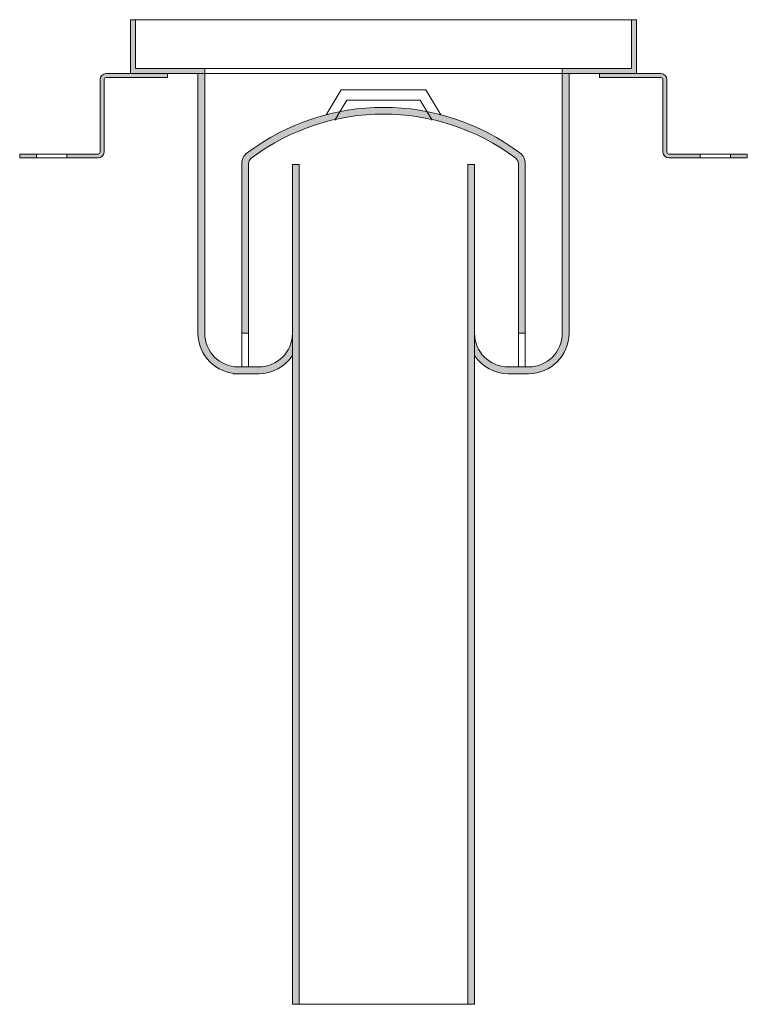
# Model space of a CAD drawing. Units: millimetres. Extents: x 367 to 583, y -52 to 240.
import ezdxf

# ---------------------------------------------------------------- set-up
doc = ezdxf.new("R2010")
doc.units = ezdxf.units.MM
doc.header["$LTSCALE"] = 5
doc.linetypes.add('AUSGEZOGEN', pattern=[0])
for name, color, linetype, true_color in [('Layer0', 18, 'Continuous', 0x000000), ('Layer1', 18, 'Continuous', 0x000000), ('Layer7', 18, 'Continuous', 0x000000)]:
    doc.layers.add(name, color=color, linetype=linetype, true_color=true_color)

# ---------------------------------------------------------------- blocks, each defined once
blk = doc.blocks.new('Montagefuss Typ 200 G (25mm)_001_001_nNn00')
at = {"layer": 'Layer0', "color": 18, "linetype": 'AUSGEZOGEN', "lineweight": 18, "true_color": 0x000000}
for p, q in [((539, 224), (557.26, 224)), ((539, 222.84), (539, 224)), ((539, 222.84), (557.26, 222.84)), ((557.84, 200.74), (557.84, 222.26)), ((559, 200.74), (559, 222.26)), ((559.58, 200.16), (582.84, 200.16)), ((559.58, 199), (582.84, 199))]:
    blk.add_line(p, q, dxfattribs=at)
for centre, radius, start, end in [((557.26, 222.26), 1.74, 0, 90), ((557.26, 222.26), 0.581, 0, 90), ((559.58, 200.74), 1.74, 180, 270), ((559.58, 200.74), 0.581, 180, 270)]:
    blk.add_arc(centre, radius, start, end, dxfattribs=at)
blk = doc.blocks.new('Montagefuss Typ 200 G (25mm)_001_001_nNn01')
at = {"layer": 'Layer0', "color": 18, "linetype": 'AUSGEZOGEN', "lineweight": 18, "true_color": 0x000000}
for p, q in [((391, 200.74), (391, 222.26)), ((392.16, 200.74), (392.16, 222.26)), ((411, 224), (392.74, 224)), ((411, 222.84), (392.74, 222.84)), ((411, 222.84), (411, 224)), ((390.42, 200.16), (367.16, 200.16)), ((390.42, 199), (367.16, 199))]:
    blk.add_line(p, q, dxfattribs=at)
for centre, radius, start, end in [((392.74, 222.26), 1.74, 90, 180), ((392.74, 222.26), 0.581, 90, 180), ((390.42, 200.74), 0.581, 270, 0), ((390.42, 200.74), 1.74, 270, 0)]:
    blk.add_arc(centre, radius, start, end, dxfattribs=at)

msp = doc.modelspace()

# ---------------------------------------------------------------- hatches: boundary and pattern name
at = {"layer": 'Layer0', "linetype": 'AUSGEZOGEN', "lineweight": 18, "true_color": 0x000000}
h = msp.add_hatch(color=18, dxfattribs=at)
h.paths.add_polyline_path([(411, 224), (392.74, 224, 0.414214), (391, 222.26), (391, 200.74, -0.414214), (390.42, 200.16), (381.16, 200.16), (381.16, 199), (390.42, 199, 0.414214), (392.16, 200.74), (392.16, 222.26, -0.414214), (392.74, 222.84), (411, 222.84)], flags=0)
h.paths.add_polyline_path([(367.16, 200.16), (367.16, 199), (372.16, 199), (372.16, 200.16)], flags=0)
h = msp.add_hatch(color=18, dxfattribs=at)
h.paths.add_polyline_path([(539, 224), (557.26, 224, -0.414214), (559, 222.26), (559, 200.74, 0.414214), (559.58, 200.16), (568.84, 200.16), (568.84, 199), (559.58, 199, -0.414214), (557.84, 200.74), (557.84, 222.26, 0.414214), (557.26, 222.84), (539, 222.84)], flags=0)
h.paths.add_polyline_path([(582.84, 200.16), (582.84, 199), (577.84, 199), (577.84, 200.16)], flags=0)
at = {"layer": 'Layer7', "linetype": 'AUSGEZOGEN', "lineweight": 18, "true_color": 0x000000}
for points in [[(422, 225.5), (401.5, 225.5), (401.5, 240), (400, 240), (400, 224), (422, 224)], [(548.5, 225.5), (528, 225.5), (528, 224), (550, 224), (550, 240), (548.5, 240)], [(438, 135.02, 0.251381), (448, 140.38), (448, 147.02, -0.414214), (438, 137.02), (432, 137.02, -0.414214), (422, 147.02), (422, 224), (420, 224), (420, 147.02, 0.414214), (432, 135.02)], [(528, 147.02, -0.414214), (518, 137.02), (512, 137.02, -0.414214), (502, 147.02), (502, 140.38, 0.251381), (512, 135.02), (518, 135.02, 0.414214), (530, 147.02), (530, 224), (528, 224)], [(435, 197.3, -0.23565), (435.8, 198.9, -0.162684), (475, 212), (475, 214, 0.162684), (434.59, 200.5, 0.23565), (433, 197.3), (433, 147.02), (435, 147.02)], [(475, 214), (475, 212, -0.162684), (514.2, 198.9, -0.23565), (515, 197.3), (515, 147.02), (517, 147.02), (517, 197.3, 0.23565), (515.41, 200.5, 0.162684)], [(448, -51.98), (450, -51.98), (450, 197.02), (448, 197.02)], [(500, -51.98), (502, -51.98), (502, 197.02), (500, 197.02)]]:
    msp.add_hatch(color=18, dxfattribs=at).paths.add_polyline_path(points, flags=0)

# ---------------------------------------------------------------- linework, layer by layer
at = {"layer": 'Layer0', "color": 18, "linetype": 'AUSGEZOGEN', "lineweight": 18, "true_color": 0x000000}
for p, q in [((411, 224), (401.5, 224)), ((539, 224), (548.5, 224)), ((367.16, 199), (367.16, 200.16)), ((372.16, 199), (372.16, 200.16)), ((381.16, 199), (381.16, 200.16)), ((568.84, 199), (568.84, 200.16)), ((577.84, 199), (577.84, 200.16)), ((582.84, 199), (582.84, 200.16))]:
    msp.add_line(p, q, dxfattribs=at)
at = {"layer": 'Layer1', "color": 18, "linetype": 'AUSGEZOGEN', "lineweight": 18, "true_color": 0x000000}
for p, q in [((400, 240), (550, 240)), ((400, 224), (400, 240)), ((401.5, 225.5), (401.5, 240)), ((548.5, 225.5), (548.5, 240)), ((550, 224), (550, 240)), ((401.5, 225.5), (548.5, 225.5)), ((422, 147.02), (422, 225.5)), ((528, 147.02), (528, 225.5)), ((400, 224), (550, 224)), ((420, 147.02), (420, 224)), ((530, 147.02), (530, 224)), ((462.5, 219.18), (458, 211.81)), ((462.5, 219.18), (487.5, 219.18)), ((487.5, 219.18), (492, 211.81)), ((464.18, 216.18), (460.56, 210.25)), ((464.18, 216.18), (485.82, 216.18)), ((485.82, 216.18), (489.44, 210.25)), ((433, 137.02), (433, 197.3)), ((435, 137.02), (435, 197.3)), ((448, -51.98), (448, 197.02)), ((448, 197.02), (450, 197.02)), ((450, -51.98), (450, 197.02)), ((500, -51.98), (500, 197.02)), ((500, 197.02), (502, 197.02)), ((502, -51.98), (502, 197.02)), ((515, 137.02), (515, 197.3)), ((517, 137.02), (517, 197.3)), ((433, 147.02), (435, 147.02)), ((515, 147.02), (517, 147.02)), ((430.5, 135.02), (432, 135.02)), ((432, 137.02), (438, 137.02)), ((432, 135.02), (438, 135.02)), ((512, 137.02), (518, 137.02)), ((512, 135.02), (518, 135.02)), ((448, -51.98), (502, -51.98))]:
    msp.add_line(p, q, dxfattribs=at)
for centre, radius, start, end in [((475, 146.8), 67.2, 53.0394, 126.9606), ((475, 146.8), 65.2, 53.0394, 126.9606), ((437, 197.3), 4, 126.9606, 180), ((437, 197.3), 2, 126.9606, 180), ((513, 197.3), 2, 0, 53.0394), ((513, 197.3), 4, 0, 53.0394), ((432, 147.02), 12, 180, 270), ((432, 147.02), 10, 180, 270), ((438, 147.02), 10, 270, 0), ((512, 147.02), 10, 180, 270), ((518, 147.02), 12, 270, 0), ((518, 147.02), 10, 270, 0), ((438, 147.02), 12, 270, 326.4427), ((512, 147.02), 12, 213.5573, 270)]:
    msp.add_arc(centre, radius, start, end, dxfattribs=at)

# ---------------------------------------------------------------- block references
for name in ['Montagefuss Typ 200 G (25mm)_001_001_nNn01', 'Montagefuss Typ 200 G (25mm)_001_001_nNn00']:
    msp.add_blockref(name, (0, 0))

doc.saveas('drawing.dxf')
